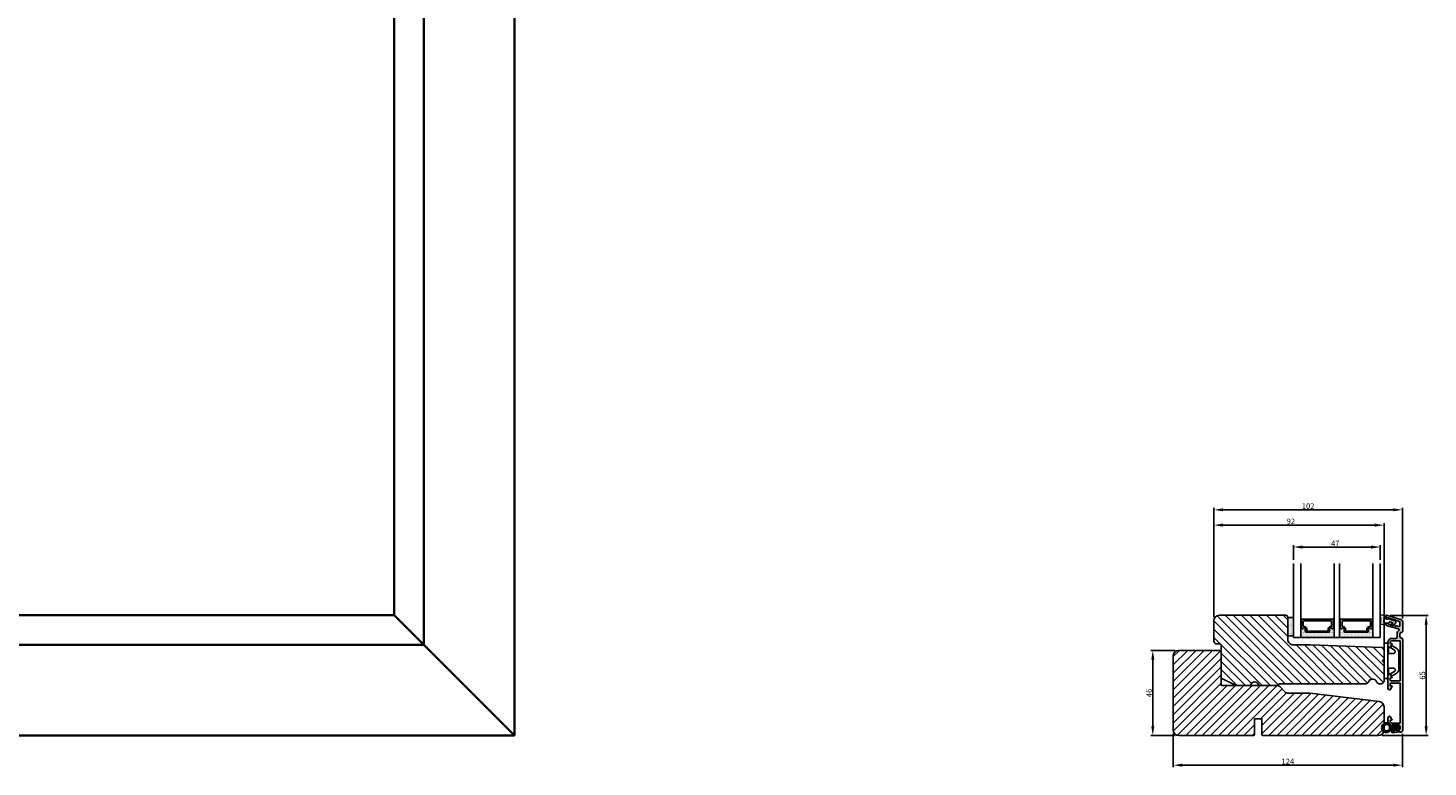
# Model space of a CAD drawing. Extents: x 287597 to 1179969, y -895368 to 4095.
# Drawn here: x 588210 to 588967, y -306123 to -305723 of the extents above; entities that cross this region are included whole.
import ezdxf

# ---------------------------------------------------------------- set-up
doc = ezdxf.new("R2010")
doc.units = 0
doc.header["$PDMODE"] = 3
doc.layers.get('0').update_dxf_attribs({"linetype": 'CONTINUOUS', "lineweight": 35})
doc.layers.get('DEFPOINTS').update_dxf_attribs({"linetype": 'CONTINUOUS'})
for name, color, linetype, lineweight in [('02 MEASURES', 156, 'CONTINUOUS', 13), ('03 FRAME', 40, 'CONTINUOUS', 25), ('04 FRAME HATCH', 40, 'CONTINUOUS', 0), ('05 SASH', 40, 'CONTINUOUS', 25), ('06 SASH HATCH', 40, 'CONTINUOUS', 0), ('07 GLASS', 151, 'CONTINUOUS', 25), ('09 ALUMINIUM', 55, 'CONTINUOUS', 25), ('10 ALUMINIUM HATCH', 55, 'CONTINUOUS', 0), ('13 GASKET', 254, 'CONTINUOUS', 25), ('14 GASKET HATCH', 254, 'CONTINUOUS', 0), ('15 CLIPS', 22, 'CONTINUOUS', 25), ('22 GLASKLODS', 22, 'CONTINUOUS', 25), ('DIMENSIONER', 5, 'CONTINUOUS', 13)]:
    doc.layers.add(name, color=color, linetype=linetype, lineweight=lineweight)
doc.layers.add('1', color=7, linetype='CONTINUOUS')
doc.layers.add('KRONLISTE', color=253, linetype='CONTINUOUS')
doc.styles.add('M1x1', font='arial.ttf', dxfattribs={"height": 3})
doc.dimstyles.new('M1x1', dxfattribs={"dimscale": 0, "dimtxt": 3, "dimasz": 5, "dimexe": 1, "dimexo": 2, "dimgap": 0.5, "dimtad": 1, "dimdec": 0, "dimdsep": 46, "dimtxsty": 'M1x1', "dimcen": -1, "dimclrd": 256, "dimclre": 256, "dimclrt": 256, "dimazin": 2, "dimtfac": 1, "dimtdec": 0, "dimtmove": 0, "dimatfit": 3, "dimfxl": 1, "dimtolj": 1, "dimarcsym": 0})

# ---------------------------------------------------------------- blocks, each defined once
blk = doc.blocks.new('Kronliste')
at = {"layer": '14 GASKET HATCH'}
h = blk.add_hatch(dxfattribs=at)
h.set_pattern_fill('DOTS,_O', color=256, scale=0.3)
h.set_pattern_definition([(0, (0, 0), (0.238125, 0.47625), [0, -0.47625])])
edge = h.paths.add_edge_path()
edge.add_line((3, 9.5), (3, 1.01))
edge.add_line((3, 1.01), (3, 0.5))
edge.add_arc((2.5, 0.5), 0.5, 270, 360, ccw=False)
edge.add_line((2.5, 0), (0, 0))
edge.add_line((0, 0), (0, 10))
edge.add_line((0, 10), (2.5, 10))
edge.add_arc((2.5, 9.5), 0.5, 0, 90, ccw=False)
at = {"layer": '13 GASKET'}
for p, q in [((0, 10), (2.5, 10)), ((0, 0), (0, 10)), ((3, 9.5), (3, 0.5)), ((2.5, 0), (0, 0))]:
    blk.add_line(p, q, dxfattribs=at)
for centre, start, end in [((2.5, 9.5), 0, 90), ((2.5, 0.5), 270, 0)]:
    blk.add_arc(centre, 0.5, start, end, dxfattribs=at)
blk = doc.blocks.new('glass')
at = {"layer": 'DIMENSIONER'}
h = blk.add_hatch(color=250, dxfattribs=at)
h.paths.add_polyline_path([(589286.01, -300504.41, 0.414214), (589285.36, -300503.76), (589273.52, -300503.76, 0.414214), (589272.87, -300504.41), (589272.87, -300505.64, -0.784599), (589271.89, -300505.88, 0.780767), (589270.76, -300506.15, -0.003643), (589270.76, -300506.15, 0.001305), (589270.76, -300506.15), (589270.76, -300510.06, 0.267949), (589270.66, -300510.23), (589270.66, -300510.56, 0.414214), (589270.86, -300510.76), (589288.02, -300510.76, 0.414214), (589288.22, -300510.56), (589288.22, -300510.23, 0.267949), (589288.12, -300510.06), (589288.12, -300506.15, 0.784599), (589286.99, -300505.88, -0.784599), (589286.01, -300505.64)])
h.paths.add_polyline_path([(589307.01, -300504.41, 0.414214), (589306.36, -300503.76), (589294.51, -300503.76, 0.414214), (589293.86, -300504.41), (589293.86, -300505.64, -0.784599), (589292.88, -300505.88, 0.784599), (589291.76, -300506.15), (589291.76, -300510.06, 0.267949), (589291.66, -300510.23), (589291.66, -300510.56, 0.414214), (589291.86, -300510.76), (589309.01, -300510.76, 0.414214), (589309.21, -300510.56), (589309.21, -300510.23, 0.267949), (589309.11, -300510.06), (589309.11, -300506.15, 0.001305), (589309.11, -300506.15, 0.00107), (589309.11, -300506.15, 0.780767), (589307.99, -300505.88, -0.784599), (589307.01, -300505.64)])
h.paths.add_polyline_path([(589271.76, -300509.38), (589271.76, -300507.28, -0.414214), (589272.26, -300506.78), (589272.35, -300506.78, 0.414214), (589273.7, -300505.43), (589273.7, -300504.88, -0.414214), (589274.2, -300504.38), (589284.68, -300504.38, -0.414214), (589285.18, -300504.88), (589285.18, -300505.43, 0.414214), (589286.53, -300506.78), (589286.62, -300506.78, -0.414214), (589287.12, -300507.28), (589287.12, -300509.38, -0.414214), (589286.62, -300509.88), (589272.26, -300509.88, -0.414214)], flags=16)
h.paths.add_polyline_path([(589292.76, -300507.28, -0.414214), (589293.26, -300506.78), (589293.34, -300506.78, 0.414214), (589294.69, -300505.43), (589294.69, -300504.88, -0.414214), (589295.19, -300504.38), (589305.68, -300504.38, -0.414214), (589306.18, -300504.88), (589306.18, -300505.43, 0.414214), (589307.53, -300506.78), (589307.61, -300506.78, -0.414214), (589308.11, -300507.28), (589308.11, -300509.38, -0.414214), (589307.61, -300509.88), (589293.26, -300509.88, -0.414214), (589292.76, -300509.38)], flags=16)
at = {"layer": 'KRONLISTE'}
h = blk.add_hatch(dxfattribs=at)
h.set_pattern_fill('DOTS', color=256, scale=0.3, style=0)
h.set_pattern_definition([(0, (105.9883, -200.08375), (0.238125, 0.47625), [0, -0.47625])])
h.paths.add_polyline_path([(589288.44, -300506.25), (589288.44, -300500.86), (589270.44, -300500.86), (589270.44, -300506.24, 0.754644), (589270.76, -300506.15, 0.003643), (589270.76, -300506.15, -0.780767), (589271.89, -300505.88, 0.784599), (589272.87, -300505.64), (589272.87, -300504.41, -0.414214), (589273.52, -300503.76), (589285.36, -300503.76, -0.414214), (589286.01, -300504.41), (589286.01, -300505.64, 0.784599), (589286.99, -300505.88, -0.780767), (589288.12, -300506.15, 0.003643), (589288.12, -300506.15, 0.728225)])
h.paths.add_polyline_path([(589309.44, -300506.24), (589309.44, -300500.86), (589291.44, -300500.86), (589291.44, -300506.25, 0.728225), (589291.76, -300506.15, -0.00107), (589291.76, -300506.15, -0.780767), (589292.88, -300505.88, 0.784599), (589293.86, -300505.64), (589293.86, -300504.41, -0.414214), (589294.51, -300503.76), (589306.36, -300503.76, -0.414214), (589307.01, -300504.41), (589307.01, -300505.64, 0.784599), (589307.99, -300505.88, -0.780767), (589309.11, -300506.15, 0.760377)])
at = {"layer": '07 GLASS'}
for p, q in [((589266.44, -300500.86), (589266.44, -300540.86)), ((589266.44, -300500.86), (589270.44, -300500.86)), ((589270.44, -300500.86), (589270.44, -300540.86)), ((589288.44, -300500.86), (589288.44, -300540.86)), ((589288.44, -300500.86), (589291.44, -300500.86)), ((589291.44, -300500.86), (589291.44, -300540.86)), ((589309.44, -300500.86), (589309.44, -300540.86)), ((589313.44, -300500.86), (589309.44, -300500.86)), ((589313.44, -300500.86), (589313.44, -300540.86))]:
    blk.add_line(p, q, dxfattribs=at)
at = {"layer": '1'}
for p, q in [((589288.44, -300500.86), (589270.44, -300500.86)), ((589270.44, -300500.86), (589270.44, -300506.24)), ((589288.44, -300506.25), (589288.44, -300500.86)), ((589291.44, -300506.25), (589291.44, -300500.86)), ((589291.44, -300500.86), (589309.44, -300500.86)), ((589309.44, -300500.86), (589309.44, -300506.24)), ((589270.66, -300510.56), (589270.66, -300510.23)), ((589270.76, -300510.06), (589270.76, -300506.15)), ((589271.76, -300507.28), (589271.76, -300509.38)), ((589272.35, -300506.78), (589272.26, -300506.78)), ((589272.26, -300509.88), (589286.62, -300509.88)), ((589272.87, -300505.64), (589272.87, -300504.41)), ((589272.87, -300505.64), (589272.87, -300504.41)), ((589272.87, -300505.64), (589272.87, -300504.41)), ((589273.52, -300503.76), (589285.36, -300503.76)), ((589273.7, -300504.88), (589273.7, -300505.43)), ((589284.68, -300504.38), (589274.2, -300504.38)), ((589285.18, -300505.43), (589285.18, -300504.88)), ((589286.01, -300504.41), (589286.01, -300505.64)), ((589286.01, -300504.41), (589286.01, -300505.64)), ((589286.01, -300504.41), (589286.01, -300505.64)), ((589286.62, -300506.78), (589286.53, -300506.78)), ((589287.12, -300509.38), (589287.12, -300507.28)), ((589288.12, -300506.15), (589288.12, -300510.06)), ((589288.22, -300510.23), (589288.22, -300510.56)), ((589291.66, -300510.23), (589291.66, -300510.56)), ((589291.76, -300506.15), (589291.76, -300510.06)), ((589292.76, -300509.38), (589292.76, -300507.28)), ((589293.26, -300506.78), (589293.34, -300506.78)), ((589307.61, -300509.88), (589293.26, -300509.88)), ((589293.86, -300504.41), (589293.86, -300505.64)), ((589293.86, -300504.41), (589293.86, -300505.64)), ((589293.86, -300504.41), (589293.86, -300505.64)), ((589306.36, -300503.76), (589294.51, -300503.76)), ((589294.69, -300505.43), (589294.69, -300504.88)), ((589295.19, -300504.38), (589305.68, -300504.38)), ((589306.18, -300504.88), (589306.18, -300505.43)), ((589307.01, -300505.64), (589307.01, -300504.41)), ((589307.01, -300505.64), (589307.01, -300504.41)), ((589307.01, -300505.64), (589307.01, -300504.41)), ((589307.53, -300506.78), (589307.61, -300506.78)), ((589308.11, -300507.28), (589308.11, -300509.38)), ((589309.11, -300510.06), (589309.11, -300506.15)), ((589309.21, -300510.56), (589309.21, -300510.23)), ((589288.02, -300510.76), (589270.86, -300510.76)), ((589291.86, -300510.76), (589309.01, -300510.76))]:
    blk.add_line(p, q, dxfattribs=at)
for centre, radius, start, end in [((589270.59, -300506.15), 0.175, 211.0015, 359.9956), ((589270.86, -300510.23), 0.2, 120, 180), ((589271.36, -300506.15), 0.596, 27.52929, 179.45551), ((589271.36, -300506.15), 0.596, 27.52929, 180), ((589271.36, -300506.15), 0.596, 27.52929, 179.45551), ((589271.36, -300506.15), 0.596, 27.52929, 179.45551), ((589272.26, -300507.28), 0.5, 90, 180), ((589272.26, -300509.38), 0.5, 180, 270), ((589272.35, -300505.64), 0.52, 207.52929, 0), ((589272.35, -300505.64), 0.52, 207.52929, 0), ((589272.35, -300505.64), 0.52, 207.52929, 0), ((589272.35, -300505.64), 0.52, 207.52929, 0), ((589272.35, -300505.43), 1.35, 270, 0), ((589273.52, -300504.41), 0.65, 90, 180), ((589273.52, -300504.41), 0.65, 90, 180), ((589273.52, -300504.41), 0.65, 90, 180), ((589274.2, -300504.88), 0.5, 90, 180), ((589284.68, -300504.88), 0.5, 0, 90), ((589286.53, -300505.43), 1.35, 180, 270), ((589285.36, -300504.41), 0.65, 0, 90), ((589285.36, -300504.41), 0.65, 0, 90), ((589285.36, -300504.41), 0.65, 0, 90), ((589286.53, -300505.64), 0.52, 180, 332.47071), ((589286.53, -300505.64), 0.52, 180, 332.47071), ((589286.53, -300505.64), 0.52, 180, 332.47071), ((589286.62, -300507.28), 0.5, 0, 90), ((589286.62, -300509.38), 0.5, 270, 0), ((589287.52, -300506.15), 0.596, 0.29919, 152.47071), ((589287.52, -300506.15), 0.596, 0, 152.47071), ((589287.52, -300506.15), 0.596, 0.54449, 152.47071), ((589288.29, -300506.15), 0.175, 180.0044, 325.09151), ((589288.02, -300510.23), 0.2, 0, 60), ((589291.58, -300506.15), 0.175, 214.90849, 359.9956), ((589291.86, -300510.23), 0.2, 120, 180), ((589292.35, -300506.15), 0.596, 27.52929, 179.70081), ((589292.35, -300506.15), 0.596, 27.52929, 180), ((589292.35, -300506.15), 0.596, 27.52929, 179.45551), ((589293.26, -300507.28), 0.5, 90, 180), ((589293.26, -300509.38), 0.5, 180, 270), ((589293.34, -300505.64), 0.52, 207.52929, 0), ((589293.34, -300505.64), 0.52, 207.52929, 0), ((589293.34, -300505.64), 0.52, 207.52929, 0), ((589293.34, -300505.43), 1.35, 270, 0), ((589294.51, -300504.41), 0.65, 90, 180), ((589294.51, -300504.41), 0.65, 90, 180), ((589294.51, -300504.41), 0.65, 90, 180), ((589295.19, -300504.88), 0.5, 90, 180), ((589305.68, -300504.88), 0.5, 0, 90), ((589307.53, -300505.43), 1.35, 180, 270), ((589306.36, -300504.41), 0.65, 0, 90), ((589306.36, -300504.41), 0.65, 0, 90), ((589306.36, -300504.41), 0.65, 0, 90), ((589307.53, -300505.64), 0.52, 180, 332.47071), ((589307.53, -300505.64), 0.52, 180, 332.47071), ((589307.53, -300505.64), 0.52, 180, 332.47071), ((589307.53, -300505.64), 0.52, 180, 332.47071), ((589307.61, -300507.28), 0.5, 0, 90), ((589307.61, -300509.38), 0.5, 270, 0), ((589308.52, -300506.15), 0.596, 0.54449, 152.47071), ((589308.52, -300506.15), 0.596, 0, 152.47071), ((589308.52, -300506.15), 0.596, 0.54449, 152.47071), ((589308.52, -300506.15), 0.596, 0.54449, 152.47071), ((589309.29, -300506.15), 0.175, 180.0044, 328.9985), ((589309.01, -300510.23), 0.2, 0, 60), ((589270.86, -300510.56), 0.2, 180, 270), ((589288.02, -300510.56), 0.2, 270, 0), ((589291.86, -300510.56), 0.2, 180, 270), ((589309.01, -300510.56), 0.2, 270, 0)]:
    blk.add_arc(centre, radius, start, end, dxfattribs=at)
blk = doc.blocks.new('*D412')
at = {"layer": '02 MEASURES', "lineweight": -2}
for p, q in [((588829.36, -306104.6), (588829.36, -306122.64)), ((588953.35, -306104.65), (588953.35, -306122.64)), ((588834.36, -306121.64), (588948.35, -306121.64))]:
    blk.add_line(p, q, dxfattribs=at)
at = {"layer": '02 MEASURES'}
for points in [[(588834.36, -306120.81), (588834.36, -306122.47), (588829.36, -306121.64)], [(588948.35, -306122.47), (588948.35, -306120.81), (588953.35, -306121.64)]]:
    blk.add_solid(points, dxfattribs=at)
at = {"layer": 'DEFPOINTS', "color": 0}
for p in [(588829.36, -306102.6), (588953.35, -306102.65), (588953.35, -306121.64)]:
    blk.add_point(p, dxfattribs=at)
at = {"layer": '02 MEASURES', "insert": (588891.36, -306119.63), "char_height": 3, "attachment_point": 5, "style": 'M1x1'}
blk.add_mtext('\\A1;124', dxfattribs=at)
blk = doc.blocks.new('*D413')
at = {"layer": '02 MEASURES', "lineweight": -2}
for p, q in [((588946.67, -306040.61), (588967.14, -306040.61)), ((588966.14, -306045.61), (588966.14, -306100.6)), ((588942.36, -306105.6), (588967.14, -306105.6))]:
    blk.add_line(p, q, dxfattribs=at)
at = {"layer": '02 MEASURES'}
for points in [[(588966.97, -306045.61), (588965.31, -306045.61), (588966.14, -306040.61)], [(588965.31, -306100.6), (588966.97, -306100.6), (588966.14, -306105.6)]]:
    blk.add_solid(points, dxfattribs=at)
at = {"layer": 'DEFPOINTS', "color": 0}
for p in [(588944.67, -306040.61), (588940.36, -306105.6), (588966.14, -306105.6)]:
    blk.add_point(p, dxfattribs=at)
at = {"layer": '02 MEASURES', "insert": (588964.11, -306073.11), "char_height": 3, "attachment_point": 5, "rotation": 90, "style": 'M1x1'}
blk.add_mtext('\\A1;65', dxfattribs=at)
blk = doc.blocks.new('*D414')
at = {"layer": '02 MEASURES', "lineweight": -2}
for p, q in [((588851.35, -306041.6), (588851.35, -305990.79)), ((588943.36, -306062.27), (588943.36, -305990.79)), ((588856.35, -305991.79), (588938.36, -305991.79))]:
    blk.add_line(p, q, dxfattribs=at)
at = {"layer": '02 MEASURES'}
for points in [[(588856.35, -305990.96), (588856.35, -305992.63), (588851.35, -305991.79)], [(588938.36, -305992.63), (588938.36, -305990.96), (588943.36, -305991.79)]]:
    blk.add_solid(points, dxfattribs=at)
at = {"layer": 'DEFPOINTS', "color": 0}
for p in [(588943.36, -305991.79), (588851.35, -306043.6), (588943.36, -306064.27)]:
    blk.add_point(p, dxfattribs=at)
at = {"layer": '02 MEASURES', "insert": (588892.94, -305989.76), "char_height": 3, "attachment_point": 5, "style": 'M1x1'}
blk.add_mtext('\\A1;92', dxfattribs=at)
blk = doc.blocks.new('*D415')
at = {"layer": '02 MEASURES', "lineweight": -2}
for p, q in [((588894.36, -306010.63), (588894.36, -306002.65)), ((588899.36, -306003.65), (588936.36, -306003.65)), ((588941.36, -306010.63), (588941.36, -306002.65))]:
    blk.add_line(p, q, dxfattribs=at)
at = {"layer": '02 MEASURES'}
for points in [[(588899.36, -306002.81), (588899.36, -306004.48), (588894.36, -306003.65)], [(588936.36, -306004.48), (588936.36, -306002.81), (588941.36, -306003.65)]]:
    blk.add_solid(points, dxfattribs=at)
at = {"layer": 'DEFPOINTS', "color": 0}
for p in [(588941.36, -306003.65), (588894.36, -306012.63), (588941.36, -306012.63)]:
    blk.add_point(p, dxfattribs=at)
at = {"layer": '02 MEASURES', "insert": (588916.97, -306001.65), "char_height": 3, "attachment_point": 5, "style": 'M1x1'}
blk.add_mtext('\\A1;47', dxfattribs=at)
blk = doc.blocks.new('*D416')
at = {"layer": '02 MEASURES', "lineweight": -2}
for p, q in [((588830.36, -306059.57), (588817.35, -306059.57)), ((588818.35, -306100.57), (588818.35, -306064.57)), ((588830.36, -306105.57), (588817.35, -306105.57))]:
    blk.add_line(p, q, dxfattribs=at)
at = {"layer": '02 MEASURES'}
for points in [[(588819.19, -306064.57), (588817.52, -306064.57), (588818.35, -306059.57)], [(588817.52, -306100.57), (588819.19, -306100.57), (588818.35, -306105.57)]]:
    blk.add_solid(points, dxfattribs=at)
at = {"layer": 'DEFPOINTS', "color": 0}
for p in [(588818.35, -306059.57), (588832.36, -306059.57), (588832.36, -306105.57)]:
    blk.add_point(p, dxfattribs=at)
at = {"layer": '02 MEASURES', "insert": (588816.32, -306082.57), "char_height": 3, "attachment_point": 5, "rotation": 90, "style": 'M1x1'}
blk.add_mtext('\\A1;46', dxfattribs=at)
blk = doc.blocks.new('*D417')
at = {"layer": '02 MEASURES', "lineweight": -2}
for p, q in [((588851.36, -306041.57), (588851.36, -305982.51)), ((588953.35, -306042.23), (588953.35, -305982.51)), ((588856.36, -305983.51), (588948.35, -305983.51))]:
    blk.add_line(p, q, dxfattribs=at)
at = {"layer": '02 MEASURES'}
for points in [[(588856.36, -305982.68), (588856.36, -305984.34), (588851.36, -305983.51)], [(588948.35, -305984.34), (588948.35, -305982.68), (588953.35, -305983.51)]]:
    blk.add_solid(points, dxfattribs=at)
at = {"layer": 'DEFPOINTS', "color": 0}
for p in [(588953.35, -305983.51), (588851.36, -306043.57), (588953.35, -306044.23)]:
    blk.add_point(p, dxfattribs=at)
at = {"layer": '02 MEASURES', "insert": (588902.35, -305981.48), "char_height": 3, "attachment_point": 5, "style": 'M1x1'}
blk.add_mtext('\\A1;102', dxfattribs=at)
blk = doc.blocks.new('clips')
at = {"layer": '05 SASH'}
blk.add_line((589263.47, -300425.79), (589263.47, -300409.13), dxfattribs=at)
at = {"layer": '15 CLIPS'}
for p, q in [((589263.47, -300417.73), (589263.47, -300408.63)), ((589263.87, -300408.23), (589265.07, -300408.23)), ((589265.47, -300408.63), (589265.47, -300417.73)), ((589265.87, -300413.33), (589265.87, -300410.73)), ((589267.01, -300410.52), (589267.45, -300409.78)), ((589269.07, -300411.95), (589267.09, -300410.79)), ((589267.67, -300409.68), (589268.2, -300409.83)), ((589268.2, -300409.83), (589268.25, -300409.85)), ((589268.25, -300409.85), (589270.43, -300411.12)), ((589262.68, -300417.57), (589263.15, -300417.22)), ((589262.68, -300417.89), (589263.15, -300418.24)), ((589263.42, -300417.01), (589263.39, -300417.04)), ((589263.42, -300418.46), (589263.39, -300418.42)), ((589263.47, -300426.83), (589263.47, -300417.73)), ((589265.47, -300417.73), (589265.47, -300426.83)), ((589271.42, -300422.66), (589271.42, -300412.81)), ((589265.87, -300424.73), (589265.87, -300422.13)), ((589267.01, -300424.95), (589267.45, -300425.69)), ((589267.09, -300424.67), (589269.07, -300423.52)), ((589267.67, -300425.78), (589268.2, -300425.64)), ((589268.2, -300425.64), (589268.25, -300425.62)), ((589268.25, -300425.62), (589270.43, -300424.35)), ((589263.87, -300427.23), (589265.07, -300427.23))]:
    blk.add_line(p, q, dxfattribs=at)
for centre, radius, start, end in [((589263.87, -300408.63), 0.4, 90, 180), ((589265.07, -300408.63), 0.4, 0, 90), ((589265.67, -300410.33), 0.2, 180, 270), ((589265.67, -300410.73), 0.2, 0, 90), ((589267.19, -300410.62), 0.2, 149.75304, 194.75304), ((589267.19, -300410.62), 0.2, 194.75304, 239.75304), ((589267.62, -300409.88), 0.2, 112.25304, 149.75304), ((589267.62, -300409.88), 0.2, 74.75304, 112.25304), ((589269.42, -300412.85), 2, 1.21013, 59.75304), ((589262.8, -300417.73), 0.2, 126.8699, 180.00001), ((589262.8, -300417.73), 0.2, 180.00001, 233.1301), ((589263.87, -300426.83), 0.4, 180, 270), ((589265.07, -300426.83), 0.4, 270, 0), ((589265.67, -300425.13), 0.2, 90, 180), ((589265.67, -300424.73), 0.2, 270, 0), ((589267.19, -300424.85), 0.2, 120.24696, 165.24696), ((589267.19, -300424.85), 0.2, 165.24696, 210.24696), ((589267.62, -300425.59), 0.2, 210.24696, 247.74696), ((589267.62, -300425.59), 0.2, 247.74696, 285.24696), ((589269.42, -300422.62), 2, 300.24696, 358.78987)]:
    blk.add_arc(centre, radius, start, end, dxfattribs=at)
for points, knots in [([(589269.07, -300411.95), (589269.23, -300412.04), (589269.36, -300412.18), (589269.53, -300412.49), (589269.57, -300412.67), (589269.56, -300412.84)], [0, 0, 0, 0, 0.5, 0.5, 1, 1, 1, 1]), ([(589263.15, -300417.22), (589263.17, -300417.21), (589263.21, -300417.17), (589263.28, -300417.13), (589263.34, -300417.08), (589263.37, -300417.06), (589263.39, -300417.04)], [0, 0, 0, 0, 0.261433, 0.514975, 0.761039, 1, 1, 1, 1]), ([(589263.39, -300418.42), (589263.37, -300418.41), (589263.35, -300418.39), (589263.3, -300418.36), (589263.25, -300418.32), (589263.2, -300418.28), (589263.17, -300418.26), (589263.15, -300418.24)], [0, 0, 0, 0, 0.190617, 0.385729, 0.585525, 0.790208, 1, 1, 1, 1]), ([(589263.47, -300416.88), (589263.47, -300416.92), (589263.47, -300416.96), (589263.43, -300417), (589263.42, -300417.01)], [0, 0, 0, 0, 0.807286, 1, 1, 1, 1]), ([(589263.47, -300418.58), (589263.47, -300418.55), (589263.47, -300418.51), (589263.43, -300418.47), (589263.42, -300418.46)], [0, 0, 0, 0, 0.807286, 1, 1, 1, 1]), ([(589265.87, -300413.33), (589265.87, -300413.44), (589265.91, -300413.54), (589266.06, -300413.69), (589266.16, -300413.73), (589266.27, -300413.73)], [0, 0, 0, 0, 0.5, 0.5, 1, 1, 1, 1]), ([(589266.27, -300413.73), (589266.3, -300413.73), (589266.36, -300413.73), (589266.51, -300413.73), (589266.69, -300413.73), (589266.88, -300413.73), (589267.04, -300413.73), (589267.21, -300413.73), (589267.46, -300413.73), (589267.73, -300413.73), (589267.98, -300413.73), (589268.11, -300413.73), (589268.22, -300413.73), (589268.32, -300413.73), (589268.44, -300413.73), (589268.53, -300413.73), (589268.57, -300413.73)], [0, 0, 0, 0, 0.031835, 0.06517, 0.175961, 0.238208, 0.299971, 0.371031, 0.445112, 0.626252, 0.735477, 0.794952, 0.82627, 0.887254, 0.945051, 1, 1, 1, 1]), ([(589268.57, -300413.73), (589268.62, -300413.73), (589268.71, -300413.73), (589268.83, -300413.7), (589268.9, -300413.67), (589268.92, -300413.67)], [0, 0, 0, 0, 0.426372, 0.831949, 1, 1, 1, 1]), ([(589268.92, -300413.67), (589268.94, -300413.66), (589268.98, -300413.65), (589269.05, -300413.61), (589269.16, -300413.55), (589269.26, -300413.46), (589269.36, -300413.36), (589269.43, -300413.25), (589269.48, -300413.15), (589269.53, -300413.02), (589269.55, -300412.91), (589269.56, -300412.84)], [0, 0, 0, 0, 0.041341, 0.154851, 0.265279, 0.406271, 0.546183, 0.639353, 0.732709, 0.826515, 1, 1, 1, 1]), ([(589265.87, -300422.13), (589265.87, -300422.03), (589265.91, -300421.92), (589266.06, -300421.78), (589266.16, -300421.73), (589266.27, -300421.73)], [0, 0, 0, 0, 0.5, 0.5, 1, 1, 1, 1]), ([(589268.57, -300421.73), (589268.54, -300421.73), (589268.49, -300421.73), (589268.42, -300421.73), (589268.35, -300421.73), (589268.27, -300421.73), (589268.2, -300421.73), (589268.11, -300421.73), (589267.98, -300421.73), (589267.73, -300421.73), (589267.41, -300421.73), (589267.1, -300421.73), (589266.89, -300421.73), (589266.73, -300421.73), (589266.57, -300421.73), (589266.42, -300421.73), (589266.32, -300421.73), (589266.27, -300421.73)], [0, 0, 0, 0, 0.03266, 0.06629, 0.100964, 0.136763, 0.173756, 0.205059, 0.264549, 0.373774, 0.554912, 0.700007, 0.761847, 0.824033, 0.887261, 0.945947, 1, 1, 1, 1]), ([(589268.57, -300421.73), (589268.65, -300421.73), (589268.74, -300421.74), (589268.93, -300421.79), (589269.02, -300421.84), (589269.22, -300421.97), (589269.32, -300422.06), (589269.48, -300422.3), (589269.55, -300422.46), (589269.56, -300422.63)], [0, 0, 0, 0, 0.25, 0.25, 0.5, 0.5, 0.75, 0.75, 1, 1, 1, 1]), ([(589269.56, -300422.63), (589269.57, -300422.79), (589269.53, -300422.97), (589269.36, -300423.29), (589269.23, -300423.43), (589269.07, -300423.52)], [0, 0, 0, 0, 0.5, 0.5, 1, 1, 1, 1])]:
    blk.add_open_spline(points, degree=3, knots=knots, dxfattribs=at)
at = {"layer": 'DIMENSIONER'}
blk.add_line((589262.6, -300417.73), (589263.73, -300417.73), dxfattribs=at)
blk = doc.blocks.new('sdasdasdDD')
at = {"layer": '13 GASKET'}
for p, q in [((1190.24, 1423.17), (1192.59, 1422.71)), ((1190, 1421.1), (1189.88, 1422.85)), ((1189.95, 1418.39), (1189.96, 1419.06)), ((1192.48, 1417.74), (1190.21, 1418.08)), ((1193.42, 1418.5), (1192.24, 1418.71)), ((1192.83, 1422.42), (1192.83, 1421.26)), ((1192.83, 1418.6), (1192.83, 1418.03)), ((1194.61, 1418.68), (1193.42, 1418.5)), ((1193.43, 1420.79), (1193.83, 1420.67)), ((1193.83, 1420.67), (1193.91, 1420.96)), ((1194.25, 1421.05), (1194.99, 1420.34)), ((1194.7, 1418.97), (1194.61, 1418.68)), ((1194.99, 1420.34), (1195.07, 1420.63)), ((1196.86, 1418.86), (1195.31, 1419.31)), ((1195.4, 1420.72), (1196.14, 1420.01)), ((1195.78, 1417.08), (1195.48, 1417.48)), ((1195.55, 1417.9), (1196.86, 1418.86)), ((1196.14, 1420.01), (1196.22, 1420.3)), ((1198.12, 1418.42), (1196.2, 1417.01)), ((1196.55, 1420.39), (1197.29, 1419.68)), ((1197.29, 1419.68), (1197.38, 1419.97)), ((1197.71, 1420.06), (1198.32, 1419.47)), ((1198.4, 1419.17), (1198.23, 1418.58))]:
    blk.add_line(p, q, dxfattribs=at)
for centre, radius, start, end in [((1190.18, 1422.87), 0.3, 79.02865, 183.78611), ((1190.25, 1418.38), 0.3, 179, 261.31473), ((1140.72, 1420.96), 49.28, 357.78885, 0.16444), ((1193.43, 1419.81), 1.62, 112.5405, 223.05424), ((1193.43, 1419.81), 1.62, 112.5405, 223.05424), ((1192.53, 1418.03), 0.3, 261.31473, 0), ((1192.53, 1422.42), 0.3, 359, 79.02865), ((1193.7, 1421.75), 1, 205.83582, 254.0168), ((1194.11, 1420.9), 0.2, 46.29912, 164.04257), ((1195.18, 1418.83), 0.5, 73.98855, 163.98864), ((1195.26, 1420.57), 0.2, 46.29886, 164.04231), ((1195.73, 1417.66), 0.3, 126.29936, 216.34884), ((1196.02, 1417.25), 0.3, 216.34884, 306.30576), ((1196.41, 1420.24), 0.2, 46.2986, 164.04205), ((1197.57, 1419.91), 0.2, 46.29964, 164.04309), ((1197.94, 1418.66), 0.3, 306.30576, 344), ((1198.11, 1419.26), 0.3, 344, 46.25969)]:
    blk.add_arc(centre, radius, start, end, dxfattribs=at)
blk = doc.blocks.new('DFSDFS')
at = {"layer": '14 GASKET HATCH'}
h = blk.add_hatch(dxfattribs=at)
h.set_pattern_fill('DOTS', color=256, scale=0.3, style=0)
h.paths.add_polyline_path([(1908.6, 1045.95), (1908.49, 1044.2, 0.49183), (1908.84, 1043.89), (1911.19, 1044.34, 0.354259), (1911.43, 1044.63), (1911.43, 1045.79, 0.013839), (1911.41, 1045.74, -0.523419), (1910.84, 1048.35), (1911.43, 1048.45), (1911.43, 1049.02, 0.459342), (1911.09, 1049.32), (1908.81, 1048.97, 0.375451), (1908.56, 1048.67), (1908.57, 1048, -0.010366)])
at = {"layer": '13 GASKET', "xscale": -1, "rotation": 180}
blk.add_blockref('sdasdasdDD', (718.6, 2467.05), dxfattribs=at)
blk = doc.blocks.new('Daylight clips 3 LAGS')
at = {"layer": '10 ALUMINIUM HATCH'}
blk.add_hatch(color=256, dxfattribs=at).paths.add_polyline_path([(592.68, -12.82, 0.414214), (593.88, -11.62, 0.190833), (593.75, -11.27, -0.222685), (593.67, -11.03), (594.13, -7.28, 0.450467), (593.63, -6.72), (593.23, -6.72, 0.378866), (592.73, -7.15), (592.71, -7.39, 0.288716), (592.81, -7.6, -0.629941), (592.76, -7.99, 0.629941), (592.71, -8.39, -0.629941), (592.66, -8.78, 0.629941), (592.61, -9.18, -0.629941), (592.56, -9.57, 0.629941), (592.51, -9.96, -0.629941), (592.47, -10.36, 0.288716), (592.32, -10.54), (592.28, -10.88, -0.378866), (591.78, -11.32), (590.73, -11.32, -0.414214), (590.23, -10.82), (590.23, -10.46, 0.288716), (590.11, -10.26, -0.629941), (590.11, -9.87, 0.629941), (590.11, -9.47, -0.629941), (590.11, -9.07, 0.629941), (590.11, -8.68, -0.629941), (590.11, -8.28, 0.629941), (590.11, -7.88, -0.629941), (590.11, -7.49, 0.288716), (590.23, -7.29), (590.23, -7.02, 0.34286), (588.5, -4.79, 0.143037), (587.94, -4.81, 0.033095), (587.72, -4.9, -0.393114), (587.46, -4.82, 0.267949), (587.29, -4.72), (586.66, -4.72, 0.208), (585.56, -5.19), (585.26, -5.51, 0.471631), (585.32, -5.97), (586.66, -6.81, -0.154406), (586.78, -6.94, 0.301489), (586.96, -7.07), (587.13, -7.07, 0.414214), (587.43, -6.77), (587.43, -6.32, -0.414214), (587.73, -6.02), (587.93, -6.02, -0.414214), (588.93, -7.02), (588.93, -11.22, -0.414214), (588.73, -11.42), (567.53, -11.42, -0.414214), (567.33, -11.22), (567.33, -6.52, -0.414214), (567.83, -6.02), (568.53, -6.02, -0.414214), (568.83, -6.32), (568.83, -6.77, 0.414214), (569.13, -7.07), (569.3, -7.07, 0.301489), (569.49, -6.94, -0.154406), (569.6, -6.81), (570.94, -5.97, 0.471631), (571, -5.51), (570.71, -5.19, 0.208), (569.61, -4.72), (568.98, -4.72, 0.267949), (568.81, -4.82, -0.393114), (568.55, -4.9, 0.113237), (567.76, -4.72), (566.68, -4.72), (565.6, -4.72, 0.113237), (564.82, -4.9, -0.393114), (564.56, -4.82, 0.267949), (564.39, -4.72), (564.33, -4.72), (563.76, -4.72, 0.208), (562.66, -5.19), (562.36, -5.51, 0.471631), (562.42, -5.97), (563.76, -6.81, -0.154406), (563.88, -6.94, 0.301489), (564.06, -7.07), (564.23, -7.07, 0.414214), (564.53, -6.77), (564.53, -6.32, -0.414214), (564.83, -6.02), (565.53, -6.02, -0.414214), (566.03, -6.52), (566.03, -11.22, -0.414214), (565.83, -11.42), (544.63, -11.42, -0.414214), (544.43, -11.22), (544.43, -7.02, -0.414214), (545.43, -6.02), (545.63, -6.02, -0.414214), (545.93, -6.32), (545.93, -6.77, 0.414214), (546.23, -7.07), (546.4, -7.07, 0.301489), (546.59, -6.94, -0.154406), (546.7, -6.81), (548.04, -5.97, 0.471631), (548.1, -5.51), (547.81, -5.19, 0.208), (546.71, -4.72), (546.13, -4.72), (546.08, -4.72, 0.267949), (545.91, -4.82, -0.41564), (545.63, -4.89, 0.193702), (544.89, -4.78, 0.346421), (543.13, -7.02), (543.13, -7.04, 0.414214), (543.33, -7.24), (543.33, -7.36, 0.598837), (543.25, -7.88, -0.236068), (543.33, -8.04, -0.236068), (543.25, -8.2, 0.598837), (543.33, -8.72), (543.33, -8.84, 0.414214), (543.13, -9.04), (543.13, -9.07, -0.414214), (542.38, -9.82), (540.61, -9.82, 0.235708), (538.89, -10.67, -0.619132), (538.01, -10.51), (536.27, -4.44, 0.334595), (535.31, -3.72), (535.1, -3.72, 0.498582), (534.86, -4.03), (535.08, -4.81, 0.288716), (535.25, -4.96, -0.629941), (535.36, -5.34, 0.629941), (535.47, -5.73, -0.629941), (535.58, -6.11, 0.629941), (535.69, -6.49, -0.629941), (535.8, -6.87, 0.629941), (535.91, -7.25, -0.629941), (536.02, -7.63, 0.629941), (536.13, -8.01, -0.629941), (536.24, -8.4, 0.629941), (536.35, -8.78, -0.629941), (536.46, -9.16, 0.288716), (536.39, -9.38), (536.76, -10.68, -0.498582), (536.28, -11.32), (534.41, -11.32, -0.334595), (533.93, -10.95), (533.66, -10.03, 0.288716), (533.49, -9.87, -0.629941), (533.38, -9.49, 0.629941), (533.27, -9.11, -0.629941), (533.16, -8.72, 0.629941), (533.05, -8.34, -0.629941), (532.94, -7.96, 0.629941), (532.83, -7.58, -0.629941), (532.72, -7.2, 0.629941), (532.61, -6.82, -0.629941), (532.5, -6.44, 0.629941), (532.39, -6.05, -0.629941), (532.28, -5.67, 0.629941), (532.17, -5.29, -0.629941), (532.06, -4.91, 0.288716), (532.13, -4.68), (532.06, -4.44, 0.334595), (531.1, -3.72), (530.88, -3.72, 0.498582), (530.64, -4.03), (532.85, -11.73, 0.334595), (534.29, -12.82), (539.16, -12.82, 0.414214), (539.91, -12.07, -0.414214), (540.66, -11.32), (542.11, -11.32, -0.414214), (542.86, -12.07, 0.414214), (543.61, -12.82)])
at = {"layer": 'DIMENSIONER'}
h = blk.add_hatch(dxfattribs=at)
h.set_pattern_fill('DOTS', color=9, scale=0.3, angle=270, style=0)
h.set_pattern_definition([(270, (300975.47264, 589206.72646), (0.47625, -0.238125), [0, -0.47625])])
h.paths.add_polyline_path([(590.97, -11.32), (591.87, -11.32, 0.123121), (592, -11.26), (592.48, -10.9, 0.010724), (592.48, -10.88), (592.53, -10.54, -0.289024), (592.67, -10.36, 0.548597), (592.76, -10), (592.19, -10.29, -0.561138), (591.97, -10.16), (591.97, -9.41, -0.236068), (592.17, -9.01), (592.95, -8.42, 0.056944), (592.92, -8.39, -0.629941), (592.96, -7.99, 0.462117), (593.09, -7.68), (592.19, -8.14, -0.561138), (591.97, -8.01), (591.97, -6.76, -0.319514), (592.24, -6.38, 5.936823), (590.6, -6.38, -0.319514), (590.87, -6.76), (590.87, -8.01, -0.561138), (590.65, -8.14), (590.13, -7.88, 0.309513), (590.23, -8.11, -0.629941), (590.18, -8.5, 0.13805), (590.08, -8.57), (590.67, -9.01, -0.236068), (590.87, -9.41), (590.87, -10.16, -0.561138), (590.65, -10.29), (590.09, -10, -0.144577), (589.99, -10.08, 0.629941), (589.94, -10.47, -0.263014), (590.04, -10.66), (590.84, -11.26, 0.123121)])
h.paths.add_polyline_path([(591.42, -8.4, 1), (591.42, -8.9, 1)], flags=16)
h.paths.add_polyline_path([(593.19, -3.34, 0.948683), (593.3, -3.72, -0.212247), (592.9, -5.21, -1.054093), (592.61, -5.5, -0.171679), (591.42, -5.92, -0.171679), (590.22, -5.5, -1.054093), (589.94, -5.21, -0.212247), (589.54, -3.72, 0.948683), (589.65, -3.34, -0.28171), (591.22, -2.13, 0.948683), (591.62, -2.13, -0.28171)], flags=16)
at = {"color": 9, "flags": 128}
for points in [[(591.97, -6.76), (591.97, -8.01, 0.561138), (592.19, -8.14), (593.16, -7.65, -0.918934), (593.42, -8.07), (592.17, -9.01, 0.236068), (591.97, -9.41), (591.97, -10.16, 0.561138), (592.19, -10.29), (593.06, -9.85, -0.918934), (593.32, -10.27), (592, -11.26, -0.162278), (591.82, -11.32), (591.42, -11.32), (591.02, -11.32, -0.162278), (590.84, -11.26), (589.52, -10.27, -0.918934), (589.78, -9.85), (590.65, -10.29, 0.561138), (590.87, -10.16), (590.87, -9.41, 0.236068), (590.67, -9.01), (589.42, -8.07, -0.918934), (589.68, -7.65), (590.65, -8.14, 0.561138), (590.87, -8.01), (590.87, -6.76, 0.319514), (590.6, -6.38, -5.936823), (592.24, -6.38, 0.319514)], [(593.19, -3.34, 0.948683), (593.3, -3.72, -0.212247), (592.9, -5.21, -1.054093), (592.61, -5.5, -0.171679), (591.42, -5.92, -0.171679), (590.22, -5.5, -1.054093), (589.94, -5.21, -0.212247), (589.54, -3.72, 0.948683), (589.65, -3.34, -0.28171), (591.22, -2.13, 0.948683), (591.62, -2.13, -0.28171)]]:
    blk.add_lwpolyline(points, format="xyb", close=True, dxfattribs=at)
at = {"layer": '09 ALUMINIUM', "extrusion": (0, 0, -1)}
blk.add_lwpolyline([(-562.36, -5.51, -0.471631), (-562.42, -5.97), (-563.76, -6.81, 0.154406), (-563.88, -6.94, -0.301489), (-564.06, -7.07), (-564.23, -7.07, -0.414214), (-564.53, -6.77), (-564.53, -6.32, 0.414214), (-564.83, -6.02), (-565.53, -6.02, 0.414214), (-566.03, -6.52), (-566.03, -11.22, 0.414214), (-565.83, -11.42), (-544.63, -11.42, 0.414214), (-544.43, -11.22), (-544.43, -7.02, 0.414214), (-545.43, -6.02), (-545.63, -6.02, 0.414214), (-545.93, -6.32), (-545.93, -6.77, -0.414214), (-546.23, -7.07), (-546.4, -7.07, -0.301489), (-546.59, -6.94, 0.154406), (-546.7, -6.81), (-548.04, -5.97, -0.471631), (-548.1, -5.51), (-547.81, -5.19, -0.208), (-546.71, -4.72), (-546.08, -4.72, -0.267949), (-545.91, -4.82, 0.41564), (-545.63, -4.89, -0.193702), (-544.89, -4.78, -0.346421), (-543.13, -7.02), (-543.13, -7.04, -0.414214), (-543.33, -7.24), (-543.33, -7.36, -0.598837), (-543.25, -7.88, 0.236068), (-543.33, -8.04, 0.236068), (-543.25, -8.2, -0.598837), (-543.33, -8.72), (-543.33, -8.84, -0.414214), (-543.13, -9.04), (-543.13, -9.07, 0.414214), (-542.38, -9.82), (-540.61, -9.82, -0.235708), (-538.89, -10.67, 0.619132), (-538.01, -10.51), (-536.27, -4.44, -0.334595), (-535.31, -3.72), (-535.1, -3.72, -0.498582), (-534.86, -4.03), (-535.08, -4.81, -0.288716), (-535.25, -4.96, 0.629941), (-535.36, -5.34, -0.629941), (-535.47, -5.73, 0.629941), (-535.58, -6.11, -0.629941), (-535.69, -6.49, 0.629941), (-535.8, -6.87, -0.629941), (-535.91, -7.25, 0.629941), (-536.02, -7.63, -0.629941), (-536.13, -8.01, 0.629941), (-536.24, -8.4, -0.629941), (-536.35, -8.78, 0.629941), (-536.46, -9.16, -0.288716), (-536.39, -9.38), (-536.76, -10.68, 0.498582), (-536.28, -11.32), (-534.41, -11.32, 0.334595), (-533.93, -10.95), (-533.66, -10.03, -0.288716), (-533.49, -9.87, 0.629941), (-533.38, -9.49, -0.629941), (-533.27, -9.11, 0.629941), (-533.16, -8.72, -0.629941), (-533.05, -8.34, 0.629941), (-532.94, -7.96, -0.629941), (-532.83, -7.58, 0.629941), (-532.72, -7.2, -0.629941), (-532.61, -6.82, 0.629941), (-532.5, -6.44, -0.629941), (-532.39, -6.05, 0.629941), (-532.28, -5.67, -0.629941), (-532.17, -5.29, 0.629941), (-532.06, -4.91, -0.288716), (-532.13, -4.68), (-532.06, -4.44, -0.334595), (-531.1, -3.72), (-530.88, -3.72, -0.498582), (-530.64, -4.03), (-532.85, -11.73, -0.334595), (-534.29, -12.82), (-539.16, -12.82, -0.414214), (-539.91, -12.07, 0.414214), (-540.66, -11.32), (-542.11, -11.32, 0.414214), (-542.86, -12.07, -0.414214), (-543.61, -12.82), (-592.68, -12.82, -0.414214), (-593.88, -11.62, -0.190833), (-593.75, -11.27, 0.222685), (-593.67, -11.03), (-594.13, -7.28, -0.450467), (-593.63, -6.72), (-593.23, -6.72, -0.378866), (-592.73, -7.15), (-592.71, -7.39, -0.288716), (-592.81, -7.6, 0.629941), (-592.76, -7.99, -0.629941), (-592.71, -8.39, 0.629941), (-592.66, -8.78, -0.629941), (-592.61, -9.18, 0.629941), (-592.56, -9.57, -0.629941), (-592.51, -9.96, 0.629941), (-592.47, -10.36, -0.288716), (-592.32, -10.54), (-592.28, -10.88, 0.378866), (-591.78, -11.32), (-590.73, -11.32, 0.414214), (-590.23, -10.82), (-590.23, -10.46, -0.288716), (-590.11, -10.26, 0.629941), (-590.11, -9.87, -0.629941), (-590.11, -9.47, 0.629941), (-590.11, -9.07, -0.629941), (-590.11, -8.68, 0.629941), (-590.11, -8.28, -0.629941), (-590.11, -7.88, 0.629941), (-590.11, -7.49, -0.288716), (-590.23, -7.29), (-590.23, -7.02, -0.34286), (-588.5, -4.79, -0.143037), (-587.94, -4.81, -0.033095), (-587.72, -4.9, 0.393114), (-587.46, -4.82, -0.267949), (-587.29, -4.72), (-586.66, -4.72, -0.208), (-585.56, -5.19), (-585.26, -5.51, -0.471631), (-585.32, -5.97), (-586.66, -6.81, 0.154406), (-586.78, -6.94, -0.301489), (-586.96, -7.07), (-587.13, -7.07, -0.414214), (-587.43, -6.77), (-587.43, -6.32, 0.414214), (-587.73, -6.02), (-587.93, -6.02, 0.414214), (-588.93, -7.02), (-588.93, -11.22, 0.414214), (-588.73, -11.42), (-567.53, -11.42, 0.414214), (-567.33, -11.22), (-567.33, -6.52, 0.414214), (-567.83, -6.02), (-568.53, -6.02, 0.414214), (-568.83, -6.32), (-568.83, -6.77, -0.414214), (-569.13, -7.07), (-569.3, -7.07, -0.301489), (-569.49, -6.94, 0.154406), (-569.6, -6.81), (-570.94, -5.97, -0.471631), (-571, -5.51), (-570.71, -5.19, -0.208), (-569.61, -4.72), (-568.98, -4.72, -0.267949), (-568.81, -4.82, 0.393114), (-568.55, -4.9, -0.113237), (-567.76, -4.72), (-566.68, -4.72), (-565.6, -4.72, -0.113237), (-564.82, -4.9, 0.393114), (-564.56, -4.82, -0.267949), (-564.39, -4.72), (-563.76, -4.72, -0.208), (-562.66, -5.19)], format="xyb", close=True, dxfattribs=at)
at = {"layer": '09 ALUMINIUM'}
blk.add_circle((591.42, -8.65), 0.25, dxfattribs=at)
at = {"layer": '22 GLASKLODS', "rotation": 270.0000000000088}
blk.add_blockref('DFSDFS', (-513.58, 1907.83), dxfattribs=at)
at = {"layer": 'DIMENSIONER', "rotation": 270}
blk.add_blockref('clips', (300972.97, 589260.75), dxfattribs=at)

msp = doc.modelspace()

# ---------------------------------------------------------------- hatches: boundary and pattern name
at = {"layer": '04 FRAME HATCH'}
h = msp.add_hatch(dxfattribs=at)
h.set_pattern_fill('ANSI31', color=256, angle=360, style=0)
h.set_pattern_definition([(45, (287566.966, -897104.7284), (-2.24506403, 2.24506403), [])])
h.paths.add_polyline_path([(588853.86, -306059.57), (588832.36, -306059.57, 0.414209), (588829.36, -306062.57), (588829.36, -306102.57, 0.414213), (588832.36, -306105.57), (588872.86, -306105.57, 0.414205), (588873.36, -306105.07), (588873.36, -306096.57), (588877.36, -306096.57), (588877.36, -306105.07, 0.414208), (588877.86, -306105.57), (588940.36, -306105.57, 0.414213), (588943.36, -306102.57), (588943.36, -306090.17, 0.378868), (588940.72, -306087.19), (588903.36, -306082.61), (588891.23, -306082.61, -0.198921), (588889.81, -306082.02), (588886.95, -306079.16, 0.198904), (588885.54, -306078.57), (588855.36, -306078.57), (588855.36, -306061.07, 0.41421)])
at = {"layer": '06 SASH HATCH'}
h = msp.add_hatch(dxfattribs=at)
h.set_pattern_fill('ANSI31', color=256, angle=270, style=0)
h.set_pattern_definition([(315, (287566.966, -897104.7284), (2.24506403, 2.24506403), [])])
h.paths.add_polyline_path([(588890.36, -306040.57), (588854.36, -306040.57, 0.414214), (588851.36, -306043.57), (588851.36, -306054.57, 0.41422), (588852.86, -306056.07), (588854.36, -306056.07, -0.414213), (588855.36, -306057.07), (588855.36, -306061.07), (588855.36, -306074.57), (588863.36, -306078.57), (588870.53, -306078.57, 0.317829), (588871.47, -306077.9, -0.707111), (588875.24, -306077.9, 0.317828), (588876.18, -306078.57), (588885.54, -306078.57), (588885.86, -306078.57), (588886.52, -306077.75, -0.226258), (588886.9, -306077.57), (588933.57, -306077.57, 0.327535), (588935.01, -306076.52, -0.32754), (588936.91, -306075.12), (588937.45, -306075.12, -0.32754), (588939.36, -306076.52, 0.327536), (588940.79, -306077.57), (588941.86, -306077.57, 0.414209), (588943.36, -306076.07), (588943.36, -306059.41, 0.404029), (588941.91, -306057.92), (588903.36, -306056.57), (588894.36, -306056.57, -0.414215), (588891.36, -306053.57), (588891.36, -306041.57, 0.41421)])

# ---------------------------------------------------------------- linework, layer by layer
for p, q in [((588473.24, -306105.57), (588473.24, -305105.57)), ((588424.24, -305154.57), (588424.24, -306056.57)), ((588408.24, -305170.57), (588408.24, -306040.57)), ((587538.24, -306040.57), (588408.24, -306040.57)), ((588473.24, -306105.57), (588408.24, -306040.57)), ((587522.24, -306056.57), (588424.24, -306056.57)), ((587473.24, -306105.57), (588473.24, -306105.57))]:
    msp.add_line(p, q)
at = {"layer": '03 FRAME'}
for points in [[(588890.36, -306040.57), (588854.36, -306040.57, 0.414214), (588851.36, -306043.57), (588851.36, -306054.57, 0.41422), (588852.86, -306056.07), (588854.36, -306056.07, -0.414213), (588855.36, -306057.07), (588855.36, -306061.07), (588855.36, -306074.57), (588863.36, -306078.57), (588870.53, -306078.57, 0.317829), (588871.47, -306077.9, -0.707111), (588875.24, -306077.9, 0.317828), (588876.18, -306078.57), (588885.54, -306078.57), (588885.86, -306078.57), (588886.52, -306077.75, -0.226258), (588886.9, -306077.57), (588933.57, -306077.57, 0.327535), (588935.01, -306076.52, -0.32754), (588936.91, -306075.12), (588937.45, -306075.12, -0.32754), (588939.36, -306076.52, 0.327536), (588940.79, -306077.57), (588941.86, -306077.57, 0.414209), (588943.36, -306076.07), (588943.36, -306059.41, 0.404029), (588941.91, -306057.92), (588903.36, -306056.57), (588894.36, -306056.57, -0.414215), (588891.36, -306053.57), (588891.36, -306041.57, 0.41421)], [(588853.86, -306059.57), (588832.36, -306059.57, 0.414209), (588829.36, -306062.57), (588829.36, -306102.57, 0.414213), (588832.36, -306105.57), (588872.86, -306105.57, 0.414205), (588873.36, -306105.07), (588873.36, -306096.57), (588877.36, -306096.57), (588877.36, -306105.07, 0.414208), (588877.86, -306105.57), (588940.36, -306105.57, 0.414213), (588943.36, -306102.57), (588943.36, -306090.17, 0.378868), (588940.72, -306087.19), (588903.36, -306082.61), (588891.23, -306082.61, -0.198921), (588889.81, -306082.02), (588886.95, -306079.16, 0.198904), (588885.54, -306078.57), (588855.36, -306078.57), (588855.36, -306061.07, 0.41421)]]:
    msp.add_lwpolyline(points, format="xyb", close=True, dxfattribs=at)

# ---------------------------------------------------------------- block references
at = {"xscale": -1, "rotation": 89.99999999999993}
msp.add_blockref('Daylight clips 3 LAGS', (588940.64, -305509.94), dxfattribs=at)
at = {"layer": 'DIMENSIONER', "xscale": -1, "rotation": 179.9999999999914}
msp.add_blockref('glass', (-372.08, -606553.46), dxfattribs=at)
at = {"layer": 'KRONLISTE', "xscale": -1, "rotation": 179.9999999999914}
msp.add_blockref('Kronliste', (588891.36, -306041.67), dxfattribs=at)

# ---------------------------------------------------------------- dimensions: what is measured, and where the dimension line sits
at = {"layer": '02 MEASURES'}
for base, p1, p2, angle, picture, middle in [((588953.35, -305983.51), (588851.36, -306043.57), (588953.35, -306044.23), 180, '*D417', (588902.35, -305981.48)), ((588966.14, -306105.6), (588944.67, -306040.61), (588940.36, -306105.6), 90, '*D413', (588964.11, -306073.11)), ((588818.35, -306059.57), (588832.36, -306105.57), (588832.36, -306059.57), 90, '*D416', (588816.32, -306082.57))]:
    dim = msp.add_linear_dim(base=base, p1=p1, p2=p2, angle=angle, dimstyle='M1x1', override={"dimscale": 1}, dxfattribs=at)
    dim.commit()
    dim.dimension.update_dxf_attribs({"geometry": picture, "text_midpoint": middle})
for base, p1, p2, picture, middle in [((588943.36, -305991.79), (588851.35, -306043.6), (588943.36, -306064.27), '*D414', (588892.94, -305991.79)), ((588941.36, -306003.65), (588894.36, -306012.63), (588941.36, -306012.63), '*D415', (588916.97, -306003.65))]:
    dim = msp.add_linear_dim(base=base, p1=p1, p2=p2, dimstyle='M1x1', override={"dimscale": 1}, dxfattribs=at)
    dim.commit()
    dim.dimension.update_dxf_attribs({"geometry": picture, "text_midpoint": middle, "dimtype": 160})
dim = msp.add_linear_dim(base=(588953.35, -306121.64), p1=(588829.36, -306102.6), p2=(588953.35, -306102.65), dimstyle='M1x1', override={"dimscale": 1}, dxfattribs=at)
dim.commit()
dim.dimension.update_dxf_attribs({"geometry": '*D412', "text_midpoint": (588891.36, -306119.63)})

doc.saveas('drawing.dxf')
